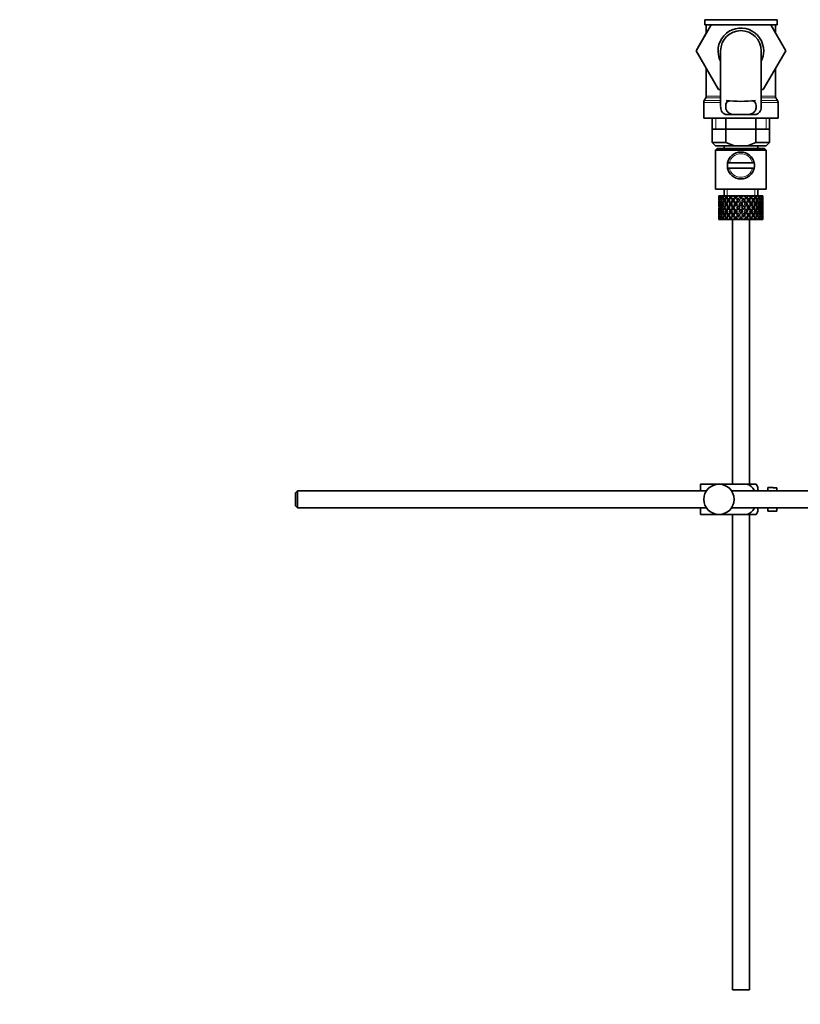
# Model space of a CAD drawing. Units: millimetres. Extents: x 0 to 1591, y 0 to 1922.
# Drawn here: x 1152 to 1383, y 897 to 1189 of the extents above; entities that cross this region are included whole.
import ezdxf
from ezdxf import colors
from ezdxf.entities.mleader import LeaderData, LeaderLine
from ezdxf.math import Vec2, Vec3

# ---------------------------------------------------------------- set-up
doc = ezdxf.new("R2010")
doc.units = ezdxf.units.MM
doc.layers.add('DV3_Défaut', color=7, linetype='Continuous')
doc.layers.add('Défaut', color=7, linetype='Continuous')

# ---------------------------------------------------------------- blocks, each defined once
blk = doc.blocks.new('_DOT')
at = {"color": 0}
blk.add_line((0, 0), (-1, 0), dxfattribs=at)
at = {"color": 0, "const_width": 0.333}
blk.add_lwpolyline([(-0.1665, 0, 1), (0.1665, 0, 1)], format="xyb", close=True, dxfattribs=at)
blk = doc.blocks.new('SE2')
at = {"layer": 'DV3_Défaut', "color": 7, "linetype": 'Continuous', "lineweight": 35}
for p, q in [((1376.17, 1188.63), (1354.77, 1188.63)), ((1354.77, 1188.63), (1354.77, 1187.09)), ((1376.17, 1187.09), (1376.17, 1188.63)), ((1352.21, 1179.36), (1356.63, 1187.09)), ((1376.17, 1187.09), (1354.77, 1187.09)), ((1355.22, 1187.09), (1355.22, 1184.63)), ((1374.31, 1187.09), (1378.75, 1179.39)), ((1375.72, 1184.64), (1375.72, 1187.09)), ((1355.22, 1184.64), (1352.2, 1179.39)), ((1352.2, 1179.39), (1352.21, 1179.36)), ((1358.84, 1167.89), (1352.21, 1179.36)), ((1359.47, 1179.39), (1359.47, 1162.86)), ((1371.47, 1162.87), (1371.47, 1179.39)), ((1378.75, 1179.39), (1372.11, 1167.89)), ((1355.22, 1174.14), (1355.22, 1165.96)), ((1375.72, 1165.96), (1375.72, 1174.14)), ((1355.09, 1165.46), (1354.61, 1164.62)), ((1359.47, 1167.89), (1358.84, 1167.89)), ((1372.11, 1167.89), (1371.47, 1167.89)), ((1376.34, 1164.62), (1375.86, 1165.46)), ((1354.47, 1164.12), (1354.47, 1159.39)), ((1376.47, 1159.39), (1376.47, 1164.12)), ((1354.47, 1159.39), (1376.47, 1159.39)), ((1356.97, 1159.39), (1356.97, 1152.19)), ((1360.94, 1160.48), (1363.28, 1160.48)), ((1361.04, 1159.39), (1361.04, 1152.19)), ((1367.67, 1160.48), (1363.28, 1160.48)), ((1370.01, 1160.48), (1367.67, 1160.48)), ((1369.91, 1159.39), (1369.91, 1152.19)), ((1373.97, 1152.19), (1373.97, 1159.39)), ((1356.97, 1156.19), (1365.47, 1156.19)), ((1365.47, 1156.19), (1373.97, 1156.19)), ((1356.97, 1152.19), (1361.04, 1152.19)), ((1356.97, 1152.19), (1357.97, 1151.19)), ((1363.55, 1151.19), (1357.97, 1151.19)), ((1360.47, 1151.19), (1360.47, 1150.39)), ((1361.04, 1152.19), (1363.55, 1151.19)), ((1363.55, 1151.19), (1367.39, 1151.19)), ((1367.39, 1151.19), (1369.91, 1152.19)), ((1372.97, 1151.19), (1367.39, 1151.19)), ((1369.91, 1152.19), (1373.97, 1152.19)), ((1370.47, 1150.39), (1370.47, 1151.19)), ((1372.97, 1151.19), (1373.97, 1152.19)), ((1358.47, 1150.39), (1357.97, 1149.89)), ((1357.97, 1149.89), (1372.97, 1149.89)), ((1357.97, 1149.89), (1357.97, 1138.39)), ((1358.47, 1150.39), (1372.47, 1150.39)), ((1372.97, 1149.89), (1372.47, 1150.39)), ((1372.97, 1138.39), (1372.97, 1149.89)), ((1362.06, 1146.14), (1361.55, 1146.14)), ((1361.55, 1144.64), (1362.06, 1144.64)), ((1368.89, 1146.14), (1362.06, 1146.14)), ((1368.89, 1144.64), (1362.06, 1144.64)), ((1368.89, 1146.14), (1369.4, 1146.14)), ((1369.4, 1144.64), (1368.89, 1144.64)), ((1357.97, 1138.39), (1372.97, 1138.39)), ((1358.99, 1136.39), (1358.97, 1136.39)), ((1358.97, 1136.39), (1358.97, 1135.74)), ((1359.09, 1136.12), (1358.98, 1136.18)), ((1359.13, 1136.39), (1358.99, 1136.39)), ((1359.3, 1136.39), (1359.13, 1136.39)), ((1359.53, 1136.03), (1359.25, 1136.18)), ((1359.64, 1136.39), (1359.3, 1136.39)), ((1359.96, 1136.39), (1359.64, 1136.39)), ((1360.29, 1135.94), (1359.88, 1136.18)), ((1360.5, 1136.39), (1359.96, 1136.39)), ((1360.47, 1138.39), (1360.47, 1136.39)), ((1360.95, 1136.39), (1360.5, 1136.39)), ((1361.21, 1135.92), (1360.83, 1136.18)), ((1361.47, 1136.39), (1360.95, 1136.39)), ((1362.2, 1136.39), (1361.64, 1136.39)), ((1362.34, 1135.92), (1362.06, 1136.18)), ((1362.65, 1136.39), (1362.2, 1136.39)), ((1362.97, 1136.39), (1362.65, 1136.39)), ((1363.63, 1136.39), (1363.01, 1136.39)), ((1363.92, 1135.55), (1363.48, 1136.18)), ((1364, 1136.39), (1363.63, 1136.39)), ((1364.52, 1136.39), (1364, 1136.39)), ((1365.18, 1136.39), (1364.52, 1136.39)), ((1365.44, 1136.39), (1365.18, 1136.39)), ((1366.09, 1136.39), (1365.44, 1136.39)), ((1366.74, 1136.39), (1366.09, 1136.39)), ((1366.88, 1136.39), (1366.74, 1136.39)), ((1367.62, 1136.39), (1366.88, 1136.39)), ((1367.62, 1136.39), (1367.03, 1135.55)), ((1368.23, 1136.39), (1367.62, 1136.39)), ((1368.08, 1136.18), (1368.23, 1136.39)), ((1368.9, 1136.39), (1368.23, 1136.39)), ((1368.9, 1136.39), (1369.03, 1136.39)), ((1369.56, 1136.39), (1369.03, 1136.39)), ((1369.98, 1136.39), (1369.56, 1136.39)), ((1369.98, 1136.39), (1370.23, 1136.39)), ((1370.65, 1136.39), (1370.23, 1136.39)), ((1370.47, 1136.39), (1370.47, 1138.39)), ((1370.8, 1136.39), (1370.65, 1136.39)), ((1370.8, 1136.39), (1371.15, 1136.39)), ((1371.44, 1136.39), (1371.15, 1136.39)), ((1371.44, 1136.39), (1371.74, 1136.39)), ((1371.88, 1136.39), (1371.74, 1136.39)), ((1371.88, 1136.39), (1371.97, 1136.39)), ((1371.97, 1136.39), (1371.97, 1136.39)), ((1371.97, 1135.74), (1371.97, 1136.39)), ((1358.97, 1134.44), (1358.97, 1133.57)), ((1359.09, 1133.99), (1358.98, 1134.01)), ((1359.28, 1135.04), (1359.07, 1135.11)), ((1359.57, 1133.95), (1359.24, 1134.01)), ((1359.9, 1134.97), (1359.52, 1135.11)), ((1360.31, 1133.92), (1359.87, 1134.01)), ((1360.72, 1134.94), (1360.31, 1135.11)), ((1361.19, 1133.92), (1360.82, 1134.01)), ((1361.74, 1134.94), (1361.4, 1135.11)), ((1362.32, 1133.92), (1362.04, 1134.01)), ((1362.97, 1134.94), (1362.74, 1135.11)), ((1363.17, 1135.74), (1363.62, 1135.11)), ((1363.64, 1133.92), (1363.46, 1134.01)), ((1363.92, 1134.67), (1364.39, 1134.01)), ((1364.69, 1134.44), (1364.23, 1135.11)), ((1364.69, 1135.74), (1364.75, 1135.49)), ((1364.69, 1133.57), (1365.17, 1132.89)), ((1365.47, 1133.32), (1365, 1134.01)), ((1365.47, 1134.67), (1365.47, 1134.5)), ((1365.95, 1134.01), (1365.47, 1133.32)), ((1365.78, 1132.89), (1366.26, 1133.57)), ((1366.26, 1135.74), (1366.2, 1135.49)), ((1366.72, 1135.11), (1366.26, 1134.44)), ((1366.56, 1134.01), (1367.03, 1134.67)), ((1367.31, 1133.92), (1367.49, 1134.01)), ((1367.33, 1135.11), (1367.78, 1135.74)), ((1367.98, 1134.94), (1368.21, 1135.11)), ((1368.63, 1133.92), (1368.91, 1134.01)), ((1369.21, 1134.94), (1369.54, 1135.11)), ((1369.76, 1133.92), (1370.13, 1134.01)), ((1370.23, 1134.94), (1370.64, 1135.11)), ((1370.64, 1133.92), (1371.08, 1134.01)), ((1371.05, 1134.97), (1371.43, 1135.11)), ((1371.38, 1133.95), (1371.71, 1134.01)), ((1371.67, 1135.04), (1371.88, 1135.11)), ((1371.85, 1133.99), (1371.97, 1134.01)), ((1371.97, 1133.57), (1371.97, 1134.44)), ((1358.97, 1132.21), (1358.97, 1131.33)), ((1358.97, 1130.03), (1358.97, 1129.39)), ((1358.98, 1131.77), (1359.09, 1131.79)), ((1359.3, 1132.89), (1359.07, 1132.89)), ((1359.07, 1130.67), (1359.28, 1130.74)), ((1359.24, 1131.77), (1359.57, 1131.83)), ((1359.96, 1132.89), (1359.51, 1132.89)), ((1359.52, 1130.67), (1359.9, 1130.81)), ((1359.87, 1131.77), (1360.31, 1131.86)), ((1360.72, 1132.89), (1360.3, 1132.89)), ((1360.31, 1130.67), (1360.72, 1130.84)), ((1360.82, 1131.77), (1361.19, 1131.86)), ((1361.73, 1132.89), (1361.4, 1132.89)), ((1361.4, 1130.67), (1361.74, 1130.84)), ((1362.04, 1131.77), (1362.32, 1131.86)), ((1362.96, 1132.89), (1362.73, 1132.89)), ((1362.74, 1130.67), (1362.97, 1130.84)), ((1363.62, 1130.67), (1363.17, 1130.03)), ((1363.46, 1131.77), (1363.64, 1131.86)), ((1363.48, 1129.6), (1363.92, 1130.23)), ((1364.39, 1131.77), (1363.92, 1131.1)), ((1364.34, 1132.89), (1364.22, 1132.89)), ((1364.23, 1130.67), (1364.69, 1131.33)), ((1365.17, 1132.89), (1364.69, 1132.21)), ((1364.75, 1130.29), (1364.69, 1130.03)), ((1365, 1131.77), (1365.47, 1132.45)), ((1365.47, 1132.45), (1365.95, 1131.77)), ((1365.47, 1131.27), (1365.47, 1131.1)), ((1366.26, 1132.21), (1365.78, 1132.89)), ((1366.2, 1130.29), (1366.26, 1130.03)), ((1366.26, 1131.33), (1366.72, 1130.67)), ((1367.03, 1131.1), (1366.56, 1131.77)), ((1366.61, 1132.89), (1366.73, 1132.89)), ((1367.03, 1130.23), (1367.62, 1129.39)), ((1367.49, 1131.77), (1367.31, 1131.86)), ((1367.78, 1130.03), (1367.33, 1130.67)), ((1368.21, 1130.67), (1367.98, 1130.84)), ((1367.99, 1132.89), (1368.22, 1132.89)), ((1368.91, 1131.77), (1368.63, 1131.86)), ((1369.54, 1130.67), (1369.21, 1130.84)), ((1369.22, 1132.89), (1369.55, 1132.89)), ((1370.13, 1131.77), (1369.76, 1131.86)), ((1370.23, 1132.89), (1370.64, 1132.89)), ((1370.64, 1130.67), (1370.23, 1130.84)), ((1371.08, 1131.77), (1370.64, 1131.86)), ((1370.99, 1132.89), (1371.44, 1132.89)), ((1371.43, 1130.67), (1371.05, 1130.81)), ((1371.71, 1131.77), (1371.38, 1131.83)), ((1371.65, 1132.89), (1371.88, 1132.89)), ((1371.88, 1130.67), (1371.67, 1130.74)), ((1371.97, 1131.77), (1371.85, 1131.79)), ((1371.97, 1131.33), (1371.97, 1132.21)), ((1371.97, 1129.39), (1371.97, 1130.03)), ((1358.99, 1129.39), (1358.97, 1129.39)), ((1358.98, 1129.6), (1359.09, 1129.65)), ((1359.13, 1129.39), (1358.99, 1129.39)), ((1359.3, 1129.39), (1359.13, 1129.39)), ((1359.25, 1129.6), (1359.53, 1129.75)), ((1359.64, 1129.39), (1359.3, 1129.39)), ((1359.96, 1129.39), (1359.64, 1129.39)), ((1359.88, 1129.6), (1360.29, 1129.84)), ((1360.5, 1129.39), (1359.96, 1129.39)), ((1360.95, 1129.39), (1360.5, 1129.39)), ((1360.83, 1129.6), (1361.21, 1129.85)), ((1361.47, 1129.39), (1360.95, 1129.39)), ((1362.2, 1129.39), (1361.64, 1129.39)), ((1362.06, 1129.6), (1362.34, 1129.85)), ((1362.65, 1129.39), (1362.2, 1129.39)), ((1362.97, 1129.39), (1362.65, 1129.39)), ((1362.97, 1129.39), (1362.97, 1050.89)), ((1363.63, 1129.39), (1363.01, 1129.39)), ((1364, 1129.39), (1363.63, 1129.39)), ((1364.52, 1129.39), (1364, 1129.39)), ((1365.18, 1129.39), (1364.52, 1129.39)), ((1365.44, 1129.39), (1365.18, 1129.39)), ((1366.09, 1129.39), (1365.44, 1129.39)), ((1366.74, 1129.39), (1366.09, 1129.39)), ((1366.88, 1129.39), (1366.74, 1129.39)), ((1367.62, 1129.39), (1366.88, 1129.39)), ((1368.23, 1129.39), (1367.62, 1129.39)), ((1367.97, 1050.89), (1367.97, 1129.39)), ((1368.23, 1129.39), (1368.08, 1129.6)), ((1368.9, 1129.39), (1368.23, 1129.39)), ((1368.9, 1129.39), (1369.03, 1129.39)), ((1369.56, 1129.39), (1369.03, 1129.39)), ((1369.98, 1129.39), (1369.56, 1129.39)), ((1369.98, 1129.39), (1370.23, 1129.39)), ((1370.65, 1129.39), (1370.23, 1129.39)), ((1370.8, 1129.39), (1370.65, 1129.39)), ((1370.8, 1129.39), (1371.15, 1129.39)), ((1371.44, 1129.39), (1371.15, 1129.39)), ((1371.44, 1129.39), (1371.74, 1129.39)), ((1371.88, 1129.39), (1371.74, 1129.39)), ((1371.88, 1129.39), (1371.97, 1129.39)), ((1371.97, 1129.39), (1371.97, 1129.39)), ((1234.07, 1048.89), (1233.47, 1048.29)), ((1233.47, 1048.29), (1233.47, 1044.49)), ((1234.07, 1048.89), (1234.07, 1043.89)), ((1355.23, 1048.89), (1234.07, 1048.89)), ((1353.47, 1050.89), (1358.97, 1050.89)), ((1353.47, 1048.89), (1353.47, 1050.89)), ((1358.97, 1050.89), (1367.34, 1050.89)), ((1508.02, 1048.89), (1362.72, 1048.89)), ((1369.99, 1050.89), (1367.34, 1050.89)), ((1370.47, 1048.89), (1370.47, 1049.89)), ((1373.47, 1048.89), (1373.47, 1049.89)), ((1375.07, 1049.89), (1373.47, 1049.89)), ((1375.07, 1049.85), (1375.07, 1049.89)), ((1375.07, 1049.85), (1376.07, 1049.85)), ((1376.07, 1048.89), (1376.07, 1049.85)), ((1233.47, 1044.49), (1234.07, 1043.89)), ((1234.07, 1043.89), (1355.23, 1043.89)), ((1353.47, 1041.89), (1353.47, 1043.89)), ((1362.72, 1043.89), (1508.02, 1043.89)), ((1370.47, 1042.89), (1370.47, 1043.89)), ((1373.47, 1042.89), (1373.47, 1043.89)), ((1373.47, 1042.89), (1375.07, 1042.89)), ((1375.07, 1042.92), (1375.07, 1042.89)), ((1376.07, 1042.92), (1375.07, 1042.92)), ((1376.07, 1042.92), (1376.07, 1043.89)), ((1353.47, 1041.89), (1358.97, 1041.89)), ((1358.97, 1041.89), (1367.34, 1041.89)), ((1362.97, 1041.89), (1362.97, 900.89)), ((1367.34, 1041.89), (1369.99, 1041.89)), ((1367.97, 900.89), (1367.97, 1041.89)), ((1362.97, 900.89), (1367.97, 900.89))]:
    blk.add_line(p, q, dxfattribs=at)
at = {"layer": 'DV3_Défaut', "color": 7, "linetype": 'Continuous', "lineweight": 18}
for p, q in [((1355.09, 1165.46), (1359.47, 1165.46)), ((1355.22, 1165.96), (1359.47, 1165.96)), ((1371.47, 1165.96), (1375.72, 1165.96)), ((1371.47, 1165.46), (1375.86, 1165.46)), ((1354.47, 1164.12), (1359.47, 1164.12)), ((1354.61, 1164.62), (1359.47, 1164.62)), ((1371.47, 1164.62), (1376.34, 1164.62)), ((1371.47, 1164.12), (1376.47, 1164.12)), ((1358, 1159.39), (1358, 1156.19)), ((1372.95, 1159.39), (1372.95, 1156.19)), ((1361.39, 1136.39), (1361.39, 1138.39)), ((1369.55, 1136.39), (1369.55, 1138.39))]:
    blk.add_line(p, q, dxfattribs=at)
at = {"layer": 'DV3_Défaut', "color": 7, "linetype": 'Continuous', "lineweight": 35}
blk.add_circle((1358.97, 1046.39), 4.5, dxfattribs=at)
for centre, radius, start, end in [((1365.47, 1179.39), 6.75, 0, 207.266), ((1365.47, 1179.39), 6, 0, 180), ((1365.47, 1179.39), 6.75, 332.734, 0), ((1354.22, 1165.96), 1, 330, 0), ((1376.72, 1165.96), 1, 180, 210), ((1355.47, 1164.12), 1, 150, 180), ((1365.47, 1207.94), 43.53, 264.2284, 275.7557), ((1375.47, 1164.12), 1, 0, 30), ((1365.47, 1145.39), 4, 10.8069, 169.1931), ((1365.47, 1145.39), 4, 169.1931, 190.8069), ((1365.47, 1145.39), 4, 190.8069, 349.1931), ((1365.47, 1145.39), 4, 349.1931, 10.8069), ((1366.32, 1048.49), 4.39, 18.6358, 33.2071), ((1366.32, 1044.29), 4.39, 326.7706, 341.3642)]:
    blk.add_arc(centre, radius, start, end, dxfattribs=at)
at = {"layer": 'DV3_Défaut', "color": 7, "linetype": 'Continuous', "lineweight": 18}
for start, end in [(12.3736, 167.6264), (192.3736, 347.6264)]:
    blk.add_arc((1365.47, 1145.39), 3.5, start, end, dxfattribs=at)
at = {"layer": 'DV3_Défaut', "color": 7, "linetype": 'Continuous', "lineweight": 35}
for centre, major_axis, ratio, start_param, end_param in [((1365.47, 1132.45), (-3.67, 9.02), 0.594669, 0.895713, 0.920829), ((1365.47, 1133.32), (-3.67, 9.02), 0.594669, 1.021303, 1.091896), ((1365.47, 1133.32), (-1.49, 9.23), 0.685768, 1.124254, 1.218983), ((1365.47, 1132.45), (-1.49, 9.23), 0.685768, 1.0228, 1.047916), ((1365.47, 1133.32), (-4.92, 8.99), 0.473294, 1.005241, 1.075835), ((1365.47, 1133.32), (1.49, 9.23), 0.685768, 1.344558, 1.439287), ((1365.47, 1132.45), (1.49, 9.23), 0.685768, 1.243105, 1.26822), ((1365.47, 1133.32), (-5.67, 9.07), 0.349658, 1.043156, 1.113749), ((1365.47, 1133.32), (3.67, 9.02), 0.594669, 1.471645, 1.566374), ((1365.47, 1132.45), (3.67, 9.02), 0.594669, 1.370191, 1.395307), ((1365.47, 1133.32), (-6.15, 9.17), 0.229888, 1.105688, 1.176282), ((1365.47, 1133.32), (4.92, 8.99), 0.473294, 1.487707, 1.582436), ((1365.47, 1132.45), (3.39, 8.33), 0.594669, 1.330806, 1.391116), ((1365.47, 1133.32), (-5.68, 8.47), 0.229888, 1.109879, 1.128627), ((1365.47, 1132.45), (4.92, 8.99), 0.473294, 1.386253, 1.411368), ((1365.47, 1133.32), (-6.41, 9.25), 0.1139, 1.179762, 1.250356), ((1365.47, 1132.45), (4.54, 8.3), 0.473294, 1.346867, 1.407178), ((1365.47, 1133.32), (-5.92, 8.54), 0.1139, 1.183953, 1.218035), ((1365.47, 1133.32), (5.67, 9.07), 0.349658, 1.449792, 1.544522), ((1365.47, 1132.45), (5.67, 9.07), 0.349658, 1.348339, 1.373454), ((1365.47, 1132.45), (5.24, 8.37), 0.349658, 1.308953, 1.369264), ((1365.47, 1133.32), (6.15, 9.17), 0.229888, 1.38726, 1.481989), ((1365.47, 1132.45), (6.15, 9.17), 0.229888, 1.285806, 1.310921), ((1365.47, 1133.32), (-6.41, 9.25), 0.1139, -1.407915, -1.337322), ((1365.47, 1132.45), (5.68, 8.47), 0.229888, 1.246421, 1.306731), ((1365.47, 1133.32), (6.41, 9.25), 0.1139, 1.313186, 1.407915), ((1365.47, 1132.45), (6.41, 9.25), 0.1139, 1.211732, 1.236847), ((1365.47, 1133.32), (-6.15, 9.17), 0.229888, -1.481989, -1.411396), ((1365.47, 1132.45), (5.92, 8.54), 0.1139, 1.172347, 1.211529), ((1365.47, 1133.32), (-5.67, 9.07), 0.349658, 4.738663, 4.809257), ((1365.47, 1133.32), (5.92, 8.54), 0.1139, -1.218035, -1.126332), ((1365.47, 1133.32), (6.41, 9.25), 0.1139, -1.250356, -1.155626), ((1365.47, 1132.45), (6.41, 9.25), 0.1139, -1.079288, -1.054173), ((1365.47, 1133.32), (4.92, -8.99), 0.473294, 1.559157, 1.62975), ((1365.47, 1133.32), (5.68, 8.47), 0.229888, -1.128627, -1.052258), ((1365.47, 1133.32), (6.15, 9.17), 0.229888, -1.176282, -1.081552), ((1365.47, 1132.45), (6.15, 9.17), 0.229888, -1.005214, -0.980099), ((1365.47, 1133.32), (-3.67, 9.02), 0.594669, 4.716811, 4.787404), ((1365.47, 1133.32), (5.24, 8.37), 0.349658, -1.04188, -0.989725), ((1365.47, 1133.32), (5.67, 9.07), 0.349658, -1.113749, -1.019019), ((1365.47, 1132.45), (5.67, 9.07), 0.349658, -0.942681, -0.917566), ((1365.47, 1133.32), (-1.49, 9.23), 0.685768, 4.843898, 4.914491), ((1365.47, 1133.32), (4.92, 8.99), 0.473294, -1.075835, -0.981105), ((1365.47, 1132.45), (4.92, 8.99), 0.473294, -0.904767, -0.879652), ((1365.47, 1133.32), (1.49, 9.23), 0.685768, -1.218983, -1.14839), ((1365.47, 1133.32), (3.67, 9.02), 0.594669, -1.091896, -0.997167), ((1365.47, 1132.45), (-3.67, 9.02), 0.594669, 0.971066, 1.043519), ((1365.47, 1133.32), (-1.49, 9.23), 0.685768, 1.26736, 1.339814), ((1365.47, 1132.45), (-1.49, 9.23), 0.685768, 1.339814, 1.413674), ((1365.47, 1132.45), (-1.49, 9.23), 0.685768, 1.218983, 1.292498), ((1365.47, 1133.32), (-1.49, 9.23), 0.685768, 1.387129, 1.460644), ((1365.47, 1132.45), (-3.67, 9.02), 0.594669, 1.091896, 1.165411), ((1365.47, 1133.32), (-1.49, -9.23), 0.685768, 4.749026, 4.822541), ((1365.47, 1132.45), (-1.49, 9.23), 0.685768, 1.098153, 1.170606), ((1365.47, 1133.32), (-3.67, 9.02), 0.594669, 1.140273, 1.212727), ((1365.47, 1132.45), (-1.49, -9.23), 0.685768, 4.701711, 4.775571), ((1365.47, 1132.45), (-4.92, 8.99), 0.473294, 0.955004, 1.027458), ((1365.47, 1133.32), (1.49, 9.23), 0.685768, 1.487664, 1.560118), ((1365.47, 1132.45), (-3.67, 9.02), 0.594669, 1.212727, 1.286587), ((1365.47, 1132.45), (1.49, 9.23), 0.685768, 1.439287, 1.512803), ((1365.47, 1133.32), (-3.67, 9.02), 0.594669, 1.260042, 1.333557), ((1365.47, 1132.45), (-4.92, 8.99), 0.473294, 1.075835, 1.14935), ((1365.47, 1133.32), (-3.67, -9.02), 0.594669, -1.407072, -1.333557), ((1365.47, 1132.45), (-3.67, -9.02), 0.594669, -1.454388, -1.380527), ((1365.47, 1132.45), (1.49, 9.23), 0.685768, 1.318457, 1.390911), ((1365.47, 1133.32), (-4.92, 8.99), 0.473294, 1.124212, 1.196665), ((1365.47, 1132.45), (-5.67, 9.07), 0.349658, 0.992918, 1.065372), ((1365.47, 1133.32), (-3.67, -9.02), 0.594669, 4.756344, 4.828797), ((1365.47, 1132.45), (-4.92, 8.99), 0.473294, 1.196665, 1.270525), ((1365.47, 1132.45), (-3.67, -9.02), 0.594669, 4.707967, 4.781482), ((1365.47, 1133.32), (-4.92, 8.99), 0.473294, 1.243981, 1.317496), ((1365.47, 1132.45), (-5.67, 9.07), 0.349658, 1.113749, 1.187264), ((1365.47, 1133.32), (-4.92, -8.99), 0.473294, -1.391011, -1.317496), ((1365.47, 1132.45), (-4.92, -8.99), 0.473294, -1.438326, -1.364466), ((1365.47, 1132.45), (3.67, 9.02), 0.594669, 1.445544, 1.517997), ((1365.47, 1133.32), (-5.67, 9.07), 0.349658, 1.162126, 1.234579), ((1365.47, 1132.45), (3.39, 8.33), 0.594669, -4.667312, -4.647242), ((1365.47, 1132.45), (-6.15, 9.17), 0.229888, 1.055451, 1.127905), ((1365.47, 1133.32), (-4.92, -8.99), 0.473294, 4.772406, 4.844859), ((1365.47, 1132.45), (-5.67, 9.07), 0.349658, 1.234579, 1.30844), ((1365.47, 1132.45), (3.39, 8.33), 0.594669, 1.476293, 1.513962), ((1365.47, 1133.32), (-5.24, 8.37), 0.349658, 1.166161, 1.182119), ((1365.47, 1132.45), (-4.54, -8.3), 0.473294, -1.396527, -1.368383), ((1365.47, 1132.45), (-4.92, -8.99), 0.473294, 4.724029, 4.797544), ((1365.47, 1133.32), (-5.67, 9.07), 0.349658, 1.281895, 1.35541), ((1365.47, 1132.45), (-6.15, 9.17), 0.229888, 1.176282, 1.249797), ((1365.47, 1133.32), (-5.67, -9.07), 0.349658, -1.428925, -1.35541), ((1365.47, 1132.45), (-4.54, -8.3), 0.473294, 4.750464, 4.793598), ((1365.47, 1133.32), (-5.24, 8.37), 0.349658, 1.285841, 1.318465), ((1365.47, 1132.45), (4.92, 8.99), 0.473294, 1.461606, 1.534059), ((1365.47, 1133.32), (-6.15, 9.17), 0.229888, 1.224659, 1.297112), ((1365.47, 1132.45), (-5.67, -9.07), 0.349658, -1.47624, -1.40238), ((1365.47, 1132.45), (-5.24, -8.37), 0.349658, -1.452607, -1.406297), ((1365.47, 1132.45), (4.54, 8.3), 0.473294, 1.461606, 1.530024), ((1365.47, 1133.32), (-5.68, 8.47), 0.229888, 1.228693, 1.263158), ((1365.47, 1132.45), (-6.41, 9.25), 0.1139, 1.129525, 1.201979), ((1365.47, 1133.32), (-5.67, -9.07), 0.349658, 4.734491, 4.806945), ((1365.47, 1132.45), (-6.15, 9.17), 0.229888, 1.297112, 1.370972), ((1365.47, 1132.45), (-5.67, -9.07), 0.349658, 4.686115, 4.75963), ((1365.47, 1133.32), (-6.15, 9.17), 0.229888, 1.344427, 1.417943), ((1365.47, 1132.45), (5.24, 8.37), 0.349658, 1.544522, 1.614091), ((1365.47, 1133.32), (-5.68, 8.47), 0.229888, 1.348374, 1.396068), ((1365.47, 1132.45), (-6.41, 9.25), 0.1139, 1.250356, 1.323871), ((1365.47, 1133.32), (-6.15, -9.17), 0.229888, -1.491458, -1.417943), ((1365.47, 1132.45), (-6.15, -9.17), 0.229888, -1.538773, -1.464913), ((1365.47, 1132.45), (5.67, 9.07), 0.349658, 1.423691, 1.496145), ((1365.47, 1133.32), (-6.41, 9.25), 0.1139, 1.298733, 1.371186), ((1365.47, 1132.45), (-5.68, -8.47), 0.229888, -1.538773, -1.46883), ((1365.47, 1132.45), (5.24, 8.37), 0.349658, 1.423691, 1.49211), ((1365.47, 1133.32), (-5.92, 8.54), 0.1139, 1.302768, 1.350282), ((1365.47, 1133.32), (6.15, 9.17), 0.229888, 1.530366, 1.60282), ((1365.47, 1132.45), (-6.41, 9.25), 0.1139, 1.371186, 1.445046), ((1365.47, 1132.45), (6.15, 9.17), 0.229888, 1.481989, 1.555504), ((1365.47, 1133.32), (-6.41, 9.25), 0.1139, 1.418502, 1.492017), ((1365.47, 1132.45), (5.68, 8.47), 0.229888, 1.481989, 1.551558), ((1365.47, 1133.32), (-5.92, 8.54), 0.1139, 1.422448, 1.492017), ((1365.47, 1133.32), (-6.41, -9.25), 0.1139, 4.717654, 4.791169), ((1365.47, 1132.45), (-6.41, -9.25), 0.1139, 4.670338, 4.744199), ((1365.47, 1132.45), (6.15, 9.17), 0.229888, 1.361159, 1.433612), ((1365.47, 1132.45), (5.92, 8.54), 0.1139, 1.528746, 1.598688), ((1365.47, 1132.45), (5.68, 8.47), 0.229888, 1.361159, 1.429577), ((1365.47, 1132.45), (-6.41, 9.25), 0.1139, -1.359538, -1.287085), ((1365.47, 1133.32), (6.41, 9.25), 0.1139, 1.456292, 1.528746), ((1365.47, 1132.45), (-5.92, 8.54), 0.1139, -1.355503, -1.287085), ((1365.47, 1132.45), (6.41, 9.25), 0.1139, 1.407915, 1.48143), ((1365.47, 1132.45), (5.92, 8.54), 0.1139, 1.407915, 1.477484), ((1365.47, 1132.45), (-6.41, 9.25), 0.1139, -1.48143, -1.407915), ((1365.47, 1132.45), (-5.92, 8.54), 0.1139, -1.477484, -1.407915), ((1365.47, 1132.45), (6.41, 9.25), 0.1139, 1.287085, 1.359538), ((1365.47, 1132.45), (5.92, 8.54), 0.1139, 1.287085, 1.355503), ((1365.47, 1133.32), (-6.41, 9.25), 0.1139, -1.528746, -1.456292), ((1365.47, 1132.45), (-5.68, 8.47), 0.229888, -1.429577, -1.361159), ((1365.47, 1132.45), (5.92, -8.54), 0.1139, 1.542904, 1.612847), ((1365.47, 1132.45), (-6.15, 9.17), 0.229888, -1.433612, -1.361159), ((1365.47, 1132.45), (-6.41, 9.25), 0.1139, 4.680579, 4.75444), ((1365.47, 1133.32), (6.41, -9.25), 0.1139, 1.492017, 1.565532), ((1365.47, 1132.45), (-5.68, 8.47), 0.229888, 4.731627, 4.801196), ((1365.47, 1133.32), (5.92, 8.54), 0.1139, -1.492017, -1.422448), ((1365.47, 1132.45), (-6.15, 9.17), 0.229888, 4.727681, 4.801196), ((1365.47, 1133.32), (6.41, 9.25), 0.1139, -1.492017, -1.418502), ((1365.47, 1132.45), (6.41, 9.25), 0.1139, -1.445046, -1.371186), ((1365.47, 1133.32), (6.15, -9.17), 0.229888, 1.538773, 1.611227), ((1365.47, 1132.45), (-5.24, 8.37), 0.349658, -1.49211, -1.423691), ((1365.47, 1132.45), (5.68, -8.47), 0.229888, 1.46883, 1.538773), ((1365.47, 1133.32), (5.92, 8.54), 0.1139, -1.350282, -1.302768), ((1365.47, 1132.45), (-5.67, 9.07), 0.349658, -1.496145, -1.423691), ((1365.47, 1133.32), (6.41, 9.25), 0.1139, -1.371186, -1.298733), ((1365.47, 1132.45), (6.15, -9.17), 0.229888, 1.464913, 1.538773), ((1365.47, 1132.45), (6.41, 9.25), 0.1139, -1.323871, -1.250356), ((1365.47, 1133.32), (6.15, -9.17), 0.229888, 1.417943, 1.491458), ((1365.47, 1132.45), (5.24, -8.37), 0.349658, 1.527502, 1.597071), ((1365.47, 1133.32), (5.68, 8.47), 0.229888, -1.396068, -1.348374), ((1365.47, 1132.45), (-5.67, 9.07), 0.349658, 4.665148, 4.738663), ((1365.47, 1133.32), (6.15, 9.17), 0.229888, -1.417943, -1.344427), ((1365.47, 1132.45), (6.15, 9.17), 0.229888, -1.370972, -1.297112), ((1365.47, 1132.45), (6.41, 9.25), 0.1139, -1.201979, -1.129525), ((1365.47, 1133.32), (5.67, -9.07), 0.349658, 1.47624, 1.548694), ((1365.47, 1132.45), (-4.54, 8.3), 0.473294, 4.753161, 4.82158), ((1365.47, 1132.45), (5.24, -8.37), 0.349658, 1.406297, 1.452607), ((1365.47, 1133.32), (5.68, 8.47), 0.229888, -1.263158, -1.228693), ((1365.47, 1132.45), (-4.92, 8.99), 0.473294, 4.749126, 4.82158), ((1365.47, 1133.32), (6.15, 9.17), 0.229888, -1.297112, -1.224659), ((1365.47, 1132.45), (5.67, -9.07), 0.349658, 1.40238, 1.47624), ((1365.47, 1132.45), (6.15, 9.17), 0.229888, -1.249797, -1.176282), ((1365.47, 1133.32), (5.67, -9.07), 0.349658, 1.35541, 1.428925), ((1365.47, 1132.45), (4.54, -8.3), 0.473294, 1.489588, 1.532722), ((1365.47, 1133.32), (5.24, 8.37), 0.349658, -1.318465, -1.285841), ((1365.47, 1132.45), (4.92, -8.99), 0.473294, 1.485641, 1.559157), ((1365.47, 1133.32), (5.67, 9.07), 0.349658, -1.35541, -1.281895), ((1365.47, 1132.45), (5.67, 9.07), 0.349658, -1.30844, -1.234579), ((1365.47, 1132.45), (6.15, 9.17), 0.229888, -1.127905, -1.055451), ((1365.47, 1133.32), (4.92, -8.99), 0.473294, 1.438326, 1.51078), ((1365.47, 1132.45), (-3.39, 8.33), 0.594669, -1.513962, -1.476293), ((1365.47, 1132.45), (4.54, -8.3), 0.473294, 1.368383, 1.396527), ((1365.47, 1133.32), (5.24, 8.37), 0.349658, -1.182119, -1.166161), ((1365.47, 1132.45), (-3.67, 9.02), 0.594669, 4.765188, 4.837641), ((1365.47, 1133.32), (5.67, 9.07), 0.349658, -1.234579, -1.162126), ((1365.47, 1132.45), (4.92, -8.99), 0.473294, 1.364466, 1.438326), ((1365.47, 1132.45), (5.67, 9.07), 0.349658, -1.187264, -1.113749), ((1365.47, 1133.32), (4.92, -8.99), 0.473294, 1.317496, 1.391011), ((1365.47, 1132.45), (3.39, -8.33), 0.594669, 1.505649, 1.525719), ((1365.47, 1132.45), (-3.67, 9.02), 0.594669, 4.643296, 4.716811), ((1365.47, 1133.32), (4.92, 8.99), 0.473294, -1.317496, -1.243981), ((1365.47, 1132.45), (4.92, 8.99), 0.473294, -1.270525, -1.196665), ((1365.47, 1132.45), (5.67, 9.07), 0.349658, -1.065372, -0.992918), ((1365.47, 1133.32), (3.67, -9.02), 0.594669, 1.454388, 1.526841), ((1365.47, 1132.45), (-1.49, 9.23), 0.685768, -1.390911, -1.318457), ((1365.47, 1133.32), (4.92, 8.99), 0.473294, -1.196665, -1.124212), ((1365.47, 1132.45), (3.67, -9.02), 0.594669, 1.380527, 1.454388), ((1365.47, 1132.45), (4.92, 8.99), 0.473294, -1.14935, -1.075835), ((1365.47, 1133.32), (3.67, -9.02), 0.594669, 1.333557, 1.407072), ((1365.47, 1132.45), (-1.49, 9.23), 0.685768, 4.770383, 4.843898), ((1365.47, 1133.32), (3.67, 9.02), 0.594669, -1.333557, -1.260042), ((1365.47, 1132.45), (3.67, 9.02), 0.594669, -1.286587, -1.212727), ((1365.47, 1132.45), (4.92, 8.99), 0.473294, -1.027458, -0.955004), ((1365.47, 1133.32), (-1.49, 9.23), 0.685768, 4.723067, 4.795521), ((1365.47, 1132.45), (1.49, 9.23), 0.685768, -1.170606, -1.098153), ((1365.47, 1133.32), (3.67, 9.02), 0.594669, -1.212727, -1.140273), ((1365.47, 1132.45), (-1.49, 9.23), 0.685768, 4.649207, 4.723067), ((1365.47, 1132.45), (3.67, 9.02), 0.594669, -1.165411, -1.091896), ((1365.47, 1133.32), (1.49, -9.23), 0.685768, 1.460644, 1.534159), ((1365.47, 1132.45), (1.49, 9.23), 0.685768, -1.292498, -1.218983), ((1365.47, 1133.32), (1.49, 9.23), 0.685768, 4.822541, 4.896056), ((1365.47, 1132.45), (3.67, 9.02), 0.594669, -1.043519, -0.971066), ((1365.47, 1133.32), (1.49, 9.23), 0.685768, -1.339814, -1.26736), ((1365.47, 1132.45), (1.49, 9.23), 0.685768, 4.869511, 4.943372), ((1365.47, 1133.32), (-1.49, -9.23), 0.685768, 4.869511, 4.943372), ((1365.47, 1132.45), (-1.49, -9.23), 0.685768, -1.339814, -1.26736), ((1365.47, 1133.32), (-3.67, -9.02), 0.594669, -1.043519, -0.971066), ((1365.47, 1132.45), (-1.49, -9.23), 0.685768, 4.822541, 4.896056), ((1365.47, 1133.32), (-1.49, -9.23), 0.685768, -1.292498, -1.218983), ((1365.47, 1132.45), (-3.67, -9.02), 0.594669, -1.091896, -1.021303), ((1365.47, 1132.45), (-1.49, 9.23), 0.685768, 1.460644, 1.534159), ((1365.47, 1133.32), (-3.67, -9.02), 0.594669, -1.165411, -1.091896), ((1365.47, 1132.45), (-1.49, -9.23), 0.685768, -1.218983, -1.124254), ((1365.47, 1133.32), (1.49, -9.23), 0.685768, 4.649207, 4.723067), ((1365.47, 1132.45), (-3.67, -9.02), 0.594669, -1.212727, -1.140273), ((1365.47, 1133.32), (-1.49, -9.23), 0.685768, -1.170606, -1.098153), ((1365.47, 1133.32), (-3.67, -9.02), 0.594669, -1.286587, -1.212727), ((1365.47, 1132.45), (1.49, -9.23), 0.685768, 4.723067, 4.795521), ((1365.47, 1133.32), (-4.92, -8.99), 0.473294, -1.027458, -0.955004), ((1365.47, 1132.45), (-3.67, -9.02), 0.594669, -1.333557, -1.260042), ((1365.47, 1133.32), (1.49, -9.23), 0.685768, 4.770383, 4.843898), ((1365.47, 1132.45), (-4.92, -8.99), 0.473294, -1.075835, -1.005241), ((1365.47, 1132.45), (-3.67, 9.02), 0.594669, 1.333557, 1.407072), ((1365.47, 1133.32), (-4.92, -8.99), 0.473294, -1.14935, -1.075835), ((1365.47, 1132.45), (1.49, -9.23), 0.685768, 4.843898, 4.938627), ((1365.47, 1133.32), (-3.67, 9.02), 0.594669, 1.380527, 1.454388), ((1365.47, 1132.45), (-4.92, -8.99), 0.473294, -1.196665, -1.124212), ((1365.47, 1133.32), (1.49, -9.23), 0.685768, -1.390911, -1.318457), ((1365.47, 1133.32), (-4.92, -8.99), 0.473294, -1.270525, -1.196665), ((1365.47, 1132.45), (-3.67, 9.02), 0.594669, 1.454388, 1.526841), ((1365.47, 1133.32), (-5.67, -9.07), 0.349658, -1.065372, -0.992918), ((1365.47, 1132.45), (-4.92, -8.99), 0.473294, -1.317496, -1.243981), ((1365.47, 1133.32), (3.67, -9.02), 0.594669, 4.643296, 4.716811), ((1365.47, 1132.45), (-5.67, -9.07), 0.349658, -1.113749, -1.043156), ((1365.47, 1132.45), (-4.92, 8.99), 0.473294, 1.317496, 1.391011), ((1365.47, 1133.32), (-5.67, -9.07), 0.349658, -1.187264, -1.113749), ((1365.47, 1132.45), (3.67, -9.02), 0.594669, 4.716811, 4.81154), ((1365.47, 1133.32), (-4.92, 8.99), 0.473294, 1.364466, 1.438326), ((1365.47, 1133.32), (-3.39, 8.33), 0.594669, 1.505649, 1.525719), ((1365.47, 1132.45), (-5.67, -9.07), 0.349658, -1.234579, -1.162126), ((1365.47, 1133.32), (3.67, -9.02), 0.594669, 4.765188, 4.837641), ((1365.47, 1133.32), (-5.67, -9.07), 0.349658, -1.30844, -1.234579), ((1365.47, 1132.45), (-4.92, 8.99), 0.473294, 1.438326, 1.51078), ((1365.47, 1133.32), (-6.15, -9.17), 0.229888, -1.127905, -1.055451), ((1365.47, 1133.32), (-4.54, 8.3), 0.473294, 1.368383, 1.396527), ((1365.47, 1132.45), (-5.24, -8.37), 0.349658, -1.182119, -1.166161), ((1365.47, 1133.32), (3.39, -8.33), 0.594669, -1.513962, -1.476293), ((1365.47, 1132.45), (-5.67, -9.07), 0.349658, -1.35541, -1.281895), ((1365.47, 1133.32), (-4.92, 8.99), 0.473294, 1.485641, 1.559157), ((1365.47, 1132.45), (-6.15, -9.17), 0.229888, -1.176282, -1.105688), ((1365.47, 1132.45), (-5.67, 9.07), 0.349658, 1.35541, 1.428925), ((1365.47, 1133.32), (-6.15, -9.17), 0.229888, -1.249797, -1.176282), ((1365.47, 1132.45), (-4.92, 8.99), 0.473294, 1.559157, 1.653886), ((1365.47, 1132.45), (-5.24, -8.37), 0.349658, -1.318465, -1.285841), ((1365.47, 1133.32), (-4.54, 8.3), 0.473294, 1.489588, 1.532722), ((1365.47, 1132.45), (-5.68, -8.47), 0.229888, -1.128627, -1.109879), ((1365.47, 1133.32), (-5.67, 9.07), 0.349658, 1.40238, 1.47624), ((1365.47, 1132.45), (-6.15, -9.17), 0.229888, -1.297112, -1.224659), ((1365.47, 1133.32), (4.92, -8.99), 0.473294, 4.749126, 4.82158), ((1365.47, 1133.32), (-5.24, 8.37), 0.349658, 1.406297, 1.452607), ((1365.47, 1132.45), (-5.68, -8.47), 0.229888, -1.263158, -1.228693), ((1365.47, 1133.32), (4.54, -8.3), 0.473294, 4.753161, 4.82158), ((1365.47, 1133.32), (-6.15, -9.17), 0.229888, -1.370972, -1.297112), ((1365.47, 1132.45), (-5.67, 9.07), 0.349658, 1.47624, 1.548694), ((1365.47, 1133.32), (-6.41, -9.25), 0.1139, -1.201979, -1.129525), ((1365.47, 1132.45), (-6.15, -9.17), 0.229888, -1.417943, -1.344427), ((1365.47, 1133.32), (5.67, -9.07), 0.349658, 4.665148, 4.738663), ((1365.47, 1132.45), (-6.41, -9.25), 0.1139, -1.250356, -1.179762), ((1365.47, 1132.45), (-5.68, -8.47), 0.229888, -1.396068, -1.348374), ((1365.47, 1133.32), (-5.24, 8.37), 0.349658, 1.527502, 1.597071), ((1365.47, 1132.45), (-5.92, -8.54), 0.1139, -1.218035, -1.183953), ((1365.47, 1132.45), (-6.15, 9.17), 0.229888, 1.417943, 1.491458), ((1365.47, 1133.32), (-6.41, -9.25), 0.1139, -1.323871, -1.250356), ((1365.47, 1132.45), (5.67, -9.07), 0.349658, 4.738663, 4.833393), ((1365.47, 1133.32), (-6.15, 9.17), 0.229888, 1.464913, 1.538773), ((1365.47, 1132.45), (-6.41, -9.25), 0.1139, -1.371186, -1.298733), ((1365.47, 1133.32), (5.67, -9.07), 0.349658, -1.496145, -1.423691), ((1365.47, 1133.32), (-5.68, 8.47), 0.229888, 1.46883, 1.538773), ((1365.47, 1132.45), (-5.92, -8.54), 0.1139, -1.350282, -1.302768), ((1365.47, 1133.32), (5.24, -8.37), 0.349658, -1.49211, -1.423691), ((1365.47, 1133.32), (-6.41, -9.25), 0.1139, -1.445046, -1.371186), ((1365.47, 1132.45), (-6.15, 9.17), 0.229888, 1.538773, 1.611227), ((1365.47, 1132.45), (-6.41, -9.25), 0.1139, -1.492017, -1.418502), ((1365.47, 1133.32), (6.15, -9.17), 0.229888, 4.727681, 4.801196), ((1365.47, 1132.45), (-5.92, -8.54), 0.1139, -1.492017, -1.422448), ((1365.47, 1133.32), (5.68, -8.47), 0.229888, 4.731627, 4.801196), ((1365.47, 1132.45), (-6.41, 9.25), 0.1139, 1.492017, 1.565532), ((1365.47, 1132.45), (6.15, -9.17), 0.229888, -1.481989, -1.38726), ((1365.47, 1133.32), (6.41, -9.25), 0.1139, 4.680579, 4.75444), ((1365.47, 1133.32), (6.15, -9.17), 0.229888, -1.433612, -1.361159), ((1365.47, 1133.32), (-5.92, 8.54), 0.1139, 1.542904, 1.612847), ((1365.47, 1133.32), (5.68, -8.47), 0.229888, -1.429577, -1.361159), ((1365.47, 1132.45), (6.41, -9.25), 0.1139, -1.528746, -1.456292), ((1365.47, 1133.32), (-6.41, -9.25), 0.1139, 1.287085, 1.359538), ((1365.47, 1133.32), (-5.92, -8.54), 0.1139, 1.287085, 1.355503), ((1365.47, 1133.32), (6.41, -9.25), 0.1139, -1.48143, -1.407915), ((1365.47, 1132.45), (-6.41, -9.25), 0.1139, 1.337322, 1.407915), ((1365.47, 1133.32), (5.92, -8.54), 0.1139, -1.477484, -1.407915), ((1365.47, 1133.32), (-5.92, -8.54), 0.1139, 1.407915, 1.477484), ((1365.47, 1133.32), (-6.41, -9.25), 0.1139, 1.407915, 1.48143), ((1365.47, 1132.45), (6.41, -9.25), 0.1139, -1.407915, -1.313186), ((1365.47, 1132.45), (-6.41, -9.25), 0.1139, 1.456292, 1.528746), ((1365.47, 1133.32), (5.92, -8.54), 0.1139, -1.355503, -1.287085), ((1365.47, 1133.32), (6.41, -9.25), 0.1139, -1.359538, -1.287085), ((1365.47, 1133.32), (-5.92, -8.54), 0.1139, 1.528746, 1.598688), ((1365.47, 1133.32), (-5.68, -8.47), 0.229888, 1.361159, 1.429577), ((1365.47, 1133.32), (6.41, 9.25), 0.1139, 4.670338, 4.744199), ((1365.47, 1133.32), (-6.15, -9.17), 0.229888, 1.361159, 1.433612), ((1365.47, 1132.45), (6.41, 9.25), 0.1139, 4.717654, 4.791169), ((1365.47, 1132.45), (-6.15, -9.17), 0.229888, 1.411396, 1.481989), ((1365.47, 1132.45), (5.92, -8.54), 0.1139, 1.422448, 1.492017), ((1365.47, 1133.32), (-5.68, -8.47), 0.229888, 1.481989, 1.551558), ((1365.47, 1132.45), (6.41, -9.25), 0.1139, 1.418502, 1.492017), ((1365.47, 1133.32), (-6.15, -9.17), 0.229888, 1.481989, 1.555504), ((1365.47, 1133.32), (6.41, -9.25), 0.1139, 1.371186, 1.445046), ((1365.47, 1132.45), (-6.15, -9.17), 0.229888, 1.530366, 1.60282), ((1365.47, 1133.32), (5.68, 8.47), 0.229888, -1.538773, -1.46883), ((1365.47, 1133.32), (-5.24, -8.37), 0.349658, 1.423691, 1.49211), ((1365.47, 1132.45), (5.92, -8.54), 0.1139, 1.302768, 1.350282), ((1365.47, 1133.32), (6.15, 9.17), 0.229888, -1.538773, -1.464913), ((1365.47, 1132.45), (6.41, -9.25), 0.1139, 1.298733, 1.371186), ((1365.47, 1133.32), (-5.67, -9.07), 0.349658, 1.423691, 1.496145), ((1365.47, 1132.45), (6.15, 9.17), 0.229888, -1.491458, -1.417943), ((1365.47, 1133.32), (6.41, -9.25), 0.1139, 1.250356, 1.323871), ((1365.47, 1132.45), (-5.67, -9.07), 0.349658, 1.473929, 1.544522), ((1365.47, 1133.32), (-5.24, -8.37), 0.349658, 1.544522, 1.614091), ((1365.47, 1132.45), (5.68, -8.47), 0.229888, 1.348374, 1.396068), ((1365.47, 1132.45), (5.92, -8.54), 0.1139, 1.126332, 1.218035), ((1365.47, 1132.45), (6.15, -9.17), 0.229888, 1.344427, 1.417943), ((1365.47, 1133.32), (5.67, 9.07), 0.349658, 4.686115, 4.75963), ((1365.47, 1132.45), (6.41, -9.25), 0.1139, 1.155626, 1.250356), ((1365.47, 1133.32), (6.15, -9.17), 0.229888, 1.297112, 1.370972), ((1365.47, 1132.45), (5.67, 9.07), 0.349658, 4.734491, 4.806945), ((1365.47, 1133.32), (6.41, -9.25), 0.1139, 1.129525, 1.201979), ((1365.47, 1133.32), (-4.54, -8.3), 0.473294, 1.461606, 1.530024), ((1365.47, 1133.32), (5.24, 8.37), 0.349658, -1.452607, -1.406297), ((1365.47, 1132.45), (5.68, -8.47), 0.229888, 1.228693, 1.263158), ((1365.47, 1133.32), (5.67, 9.07), 0.349658, -1.47624, -1.40238), ((1365.47, 1132.45), (6.15, -9.17), 0.229888, 1.224659, 1.297112), ((1365.47, 1133.32), (-4.92, -8.99), 0.473294, 1.461606, 1.534059), ((1365.47, 1132.45), (5.67, 9.07), 0.349658, -1.428925, -1.35541), ((1365.47, 1133.32), (6.15, -9.17), 0.229888, 1.176282, 1.249797), ((1365.47, 1132.45), (-4.92, -8.99), 0.473294, 1.511843, 1.582436), ((1365.47, 1133.32), (4.54, 8.3), 0.473294, 4.750464, 4.793598), ((1365.47, 1132.45), (5.24, -8.37), 0.349658, 1.285841, 1.318465), ((1365.47, 1132.45), (5.68, -8.47), 0.229888, 1.052258, 1.128627), ((1365.47, 1132.45), (5.67, -9.07), 0.349658, 1.281895, 1.35541), ((1365.47, 1133.32), (4.92, 8.99), 0.473294, 4.724029, 4.797544), ((1365.47, 1132.45), (6.15, -9.17), 0.229888, 1.081552, 1.176282), ((1365.47, 1133.32), (5.67, -9.07), 0.349658, 1.234579, 1.30844), ((1365.47, 1132.45), (4.92, 8.99), 0.473294, 4.772406, 4.844859), ((1365.47, 1133.32), (6.15, -9.17), 0.229888, 1.055451, 1.127905), ((1365.47, 1133.32), (-3.39, -8.33), 0.594669, 1.476293, 1.513962), ((1365.47, 1133.32), (4.54, 8.3), 0.473294, -1.396527, -1.368383), ((1365.47, 1132.45), (5.24, -8.37), 0.349658, 1.166161, 1.182119), ((1365.47, 1133.32), (4.92, 8.99), 0.473294, -1.438326, -1.364466), ((1365.47, 1132.45), (5.67, -9.07), 0.349658, 1.162126, 1.234579), ((1365.47, 1133.32), (-3.67, -9.02), 0.594669, 1.445544, 1.517997), ((1365.47, 1132.45), (4.92, 8.99), 0.473294, -1.391011, -1.317496), ((1365.47, 1133.32), (5.67, -9.07), 0.349658, 1.113749, 1.187264), ((1365.47, 1132.45), (-3.67, -9.02), 0.594669, 1.495781, 1.566374), ((1365.47, 1133.32), (-3.39, -8.33), 0.594669, -4.667312, -4.647242), ((1365.47, 1132.45), (4.92, -8.99), 0.473294, 1.243981, 1.317496), ((1365.47, 1133.32), (3.67, 9.02), 0.594669, 4.707967, 4.781482), ((1365.47, 1132.45), (5.67, -9.07), 0.349658, 1.019019, 1.113749), ((1365.47, 1133.32), (4.92, -8.99), 0.473294, 1.196665, 1.270525), ((1365.47, 1132.45), (3.67, 9.02), 0.594669, 4.756344, 4.828797), ((1365.47, 1133.32), (5.67, -9.07), 0.349658, 0.992918, 1.065372), ((1365.47, 1133.32), (3.67, 9.02), 0.594669, -1.454388, -1.380527), ((1365.47, 1132.45), (4.92, -8.99), 0.473294, 1.124212, 1.196665), ((1365.47, 1133.32), (-1.49, -9.23), 0.685768, 1.318457, 1.390911), ((1365.47, 1132.45), (3.67, 9.02), 0.594669, -1.407072, -1.333557), ((1365.47, 1133.32), (4.92, -8.99), 0.473294, 1.075835, 1.14935), ((1365.47, 1132.45), (-1.49, -9.23), 0.685768, 1.368694, 1.439287), ((1365.47, 1132.45), (3.67, -9.02), 0.594669, 1.260042, 1.333557), ((1365.47, 1133.32), (-1.49, -9.23), 0.685768, 1.439287, 1.512803), ((1365.47, 1132.45), (4.92, -8.99), 0.473294, 0.981105, 1.075835), ((1365.47, 1133.32), (3.67, -9.02), 0.594669, 1.212727, 1.286587), ((1365.47, 1132.45), (-1.49, -9.23), 0.685768, 1.487664, 1.560118), ((1365.47, 1133.32), (4.92, -8.99), 0.473294, 0.955004, 1.027458), ((1365.47, 1133.32), (1.49, 9.23), 0.685768, 4.701711, 4.775571), ((1365.47, 1132.45), (3.67, -9.02), 0.594669, 1.140273, 1.212727), ((1365.47, 1133.32), (1.49, -9.23), 0.685768, 1.098153, 1.170606), ((1365.47, 1132.45), (1.49, 9.23), 0.685768, 4.749026, 4.822541), ((1365.47, 1133.32), (3.67, -9.02), 0.594669, 1.091896, 1.165411), ((1365.47, 1132.45), (1.49, -9.23), 0.685768, 1.14839, 1.218983), ((1365.47, 1132.45), (1.49, -9.23), 0.685768, 1.387129, 1.460644), ((1365.47, 1133.32), (1.49, -9.23), 0.685768, 1.218983, 1.292498), ((1365.47, 1132.45), (3.67, -9.02), 0.594669, 0.997167, 1.091896), ((1365.47, 1133.32), (1.49, -9.23), 0.685768, 1.339814, 1.413674), ((1365.47, 1132.45), (1.49, -9.23), 0.685768, 1.26736, 1.339814), ((1365.47, 1133.32), (3.67, -9.02), 0.594669, 0.971066, 1.043519), ((1365.47, 1133.32), (-3.67, -9.02), 0.594669, -0.920829, -0.895713), ((1365.47, 1133.32), (-1.49, -9.23), 0.685768, -1.047916, -1.0228), ((1365.47, 1133.32), (1.49, -9.23), 0.685768, -1.26822, -1.243105), ((1365.47, 1133.32), (3.67, -9.02), 0.594669, -1.395307, -1.370191), ((1365.47, 1133.32), (3.39, -8.33), 0.594669, -1.391116, -1.330806), ((1365.47, 1133.32), (4.92, -8.99), 0.473294, -1.411368, -1.386253), ((1365.47, 1133.32), (4.54, -8.3), 0.473294, -1.407178, -1.346867), ((1365.47, 1133.32), (5.67, -9.07), 0.349658, -1.373454, -1.348339), ((1365.47, 1133.32), (5.24, -8.37), 0.349658, -1.369264, -1.308953), ((1365.47, 1133.32), (6.15, -9.17), 0.229888, -1.310921, -1.285806), ((1365.47, 1133.32), (5.68, -8.47), 0.229888, -1.306731, -1.246421), ((1365.47, 1133.32), (6.41, -9.25), 0.1139, -1.236847, -1.211732), ((1365.47, 1133.32), (5.92, -8.54), 0.1139, -1.211529, -1.172347), ((1365.47, 1133.32), (6.41, -9.25), 0.1139, 1.054173, 1.079288), ((1365.47, 1133.32), (6.15, -9.17), 0.229888, 0.980099, 1.005214), ((1365.47, 1132.45), (5.24, -8.37), 0.349658, 0.989725, 1.04188), ((1365.47, 1133.32), (5.67, -9.07), 0.349658, 0.917566, 0.942681), ((1365.47, 1133.32), (4.92, -8.99), 0.473294, 0.879652, 0.904767)]:
    blk.add_ellipse(centre, major_axis=major_axis, ratio=ratio, start_param=start_param, end_param=end_param, dxfattribs=at)
for points, knots in [([(1360.94, 1160.48), (1360.65, 1160.59), (1360.42, 1160.73), (1360.02, 1161.07), (1359.86, 1161.28), (1359.63, 1161.74), (1359.55, 1162), (1359.49, 1162.46), (1359.48, 1162.64), (1359.47, 1162.83)], [0, 0, 0, 0, 0.277675, 0.277675, 0.555349, 0.555349, 0.833024, 0.833024, 1, 1, 1, 1]), ([(1363.28, 1160.48), (1362.86, 1160.56), (1362.49, 1160.67), (1361.86, 1160.98), (1361.61, 1161.17), (1361.23, 1161.64), (1361.11, 1161.91), (1360.97, 1162.52), (1360.96, 1162.86), (1360.99, 1163.22)], [0, 0, 0, 0, 0.25, 0.25, 0.5, 0.5, 0.75, 0.75, 1, 1, 1, 1]), ([(1360.99, 1163.22), (1361.02, 1163.47), (1361.06, 1163.69), (1361.19, 1163.97), (1361.24, 1164.06), (1361.36, 1164.21), (1361.43, 1164.28), (1361.58, 1164.39), (1361.67, 1164.44), (1361.86, 1164.53), (1361.97, 1164.56), (1362.15, 1164.6), (1362.22, 1164.62), (1362.3, 1164.63)], [0, 0, 0, 0, 0.300697, 0.300697, 0.451046, 0.451046, 0.601395, 0.601395, 0.751743, 0.751743, 0.902092, 0.902092, 1, 1, 1, 1]), ([(1367.67, 1160.48), (1368.09, 1160.56), (1368.46, 1160.67), (1369.09, 1160.98), (1369.34, 1161.17), (1369.72, 1161.64), (1369.84, 1161.91), (1369.98, 1162.52), (1369.99, 1162.86), (1369.96, 1163.22)], [0, 0, 0, 0, 0.25, 0.25, 0.5, 0.5, 0.75, 0.75, 1, 1, 1, 1]), ([(1369.96, 1163.22), (1369.93, 1163.47), (1369.89, 1163.69), (1369.76, 1163.97), (1369.71, 1164.06), (1369.59, 1164.21), (1369.52, 1164.28), (1369.36, 1164.39), (1369.28, 1164.44), (1369.09, 1164.53), (1368.98, 1164.56), (1368.8, 1164.6), (1368.73, 1164.62), (1368.65, 1164.63)], [0, 0, 0, 0, 0.300697, 0.300697, 0.451046, 0.451046, 0.601395, 0.601395, 0.751743, 0.751743, 0.902092, 0.902092, 1, 1, 1, 1]), ([(1370.01, 1160.48), (1370.29, 1160.59), (1370.53, 1160.73), (1370.93, 1161.07), (1371.09, 1161.28), (1371.32, 1161.74), (1371.4, 1162), (1371.46, 1162.47), (1371.47, 1162.65), (1371.47, 1162.85)], [0, 0, 0, 0, 0.2763012, 0.2763012, 0.5526024, 0.5526024, 0.8289036, 0.8289036, 1, 1, 1, 1]), ([(1367.34, 1050.89), (1368.23, 1050.59), (1368.95, 1049.89), (1369.41, 1049.02), (1369.44, 1048.96), (1369.46, 1048.91)], [0, 0, 0, 0, 0.938663, 0.938663, 1, 1, 1, 1]), ([(1369.46, 1043.87), (1369.43, 1043.81), (1369.4, 1043.75), (1368.94, 1042.87), (1368.22, 1042.19), (1367.34, 1041.89)], [0, 0, 0, 0, 0.066506, 0.066506, 1, 1, 1, 1])]:
    blk.add_open_spline(points, degree=3, knots=knots, dxfattribs=at)

msp = doc.modelspace()

# ---------------------------------------------------------------- block references
at = {"layer": 'Défaut'}
msp.add_blockref('SE2', (0, 0), dxfattribs=at)

# ---------------------------------------------------------------- leaders
at = {"layer": 'Défaut', "color": 7, "linetype": 'Continuous', "lineweight": 18}
ml = msp.add_multileader_mtext('Standard', dxfattribs=at)
ml.set_content('{\\pxsm0.9;\\fSolid Edge ISO|b1||i0||c0|p34;\\W1.;11/01/2017\\P}', color=256)
ml.set_leader_properties()
ml.set_arrow_properties(name='DOT')
ml.build(insert=Vec2(0, 0))
ml.multileader.update_dxf_attribs({"leader_type": 0, "dogleg_length": 0, "arrow_head_size": 12})
ctx = ml.context
ctx.base_point, ctx.char_height, ctx.arrow_head_size, ctx.landing_gap_size = Vec3(1244.66, 1914.62), 12, 12, 4.2
notes = []
notes.append((ctx, [(0, (0, 0, 0), (0, 0), (1, 0), 1, [])]))
ctx.mtext.insert = Vec3(1246.66, 1920.74)
for ctx, leaders in notes:
    for number, flags, end, landing, length, lines in leaders:
        leader = LeaderData()
        leader.index, (leader.has_last_leader_line, leader.has_dogleg_vector, leader.attachment_direction) = number, flags
        leader.last_leader_point, leader.dogleg_vector, leader.dogleg_length = Vec3(end), Vec3(landing), length
        for number, points, colour, breaks in lines:
            line = LeaderLine()
            line.index, line.vertices, line.color, line.breaks = number, Vec3.list(points), colors.encode_raw_color(colour), breaks
            leader.lines.append(line)
        ctx.leaders.append(leader)

doc.saveas('drawing.dxf')
